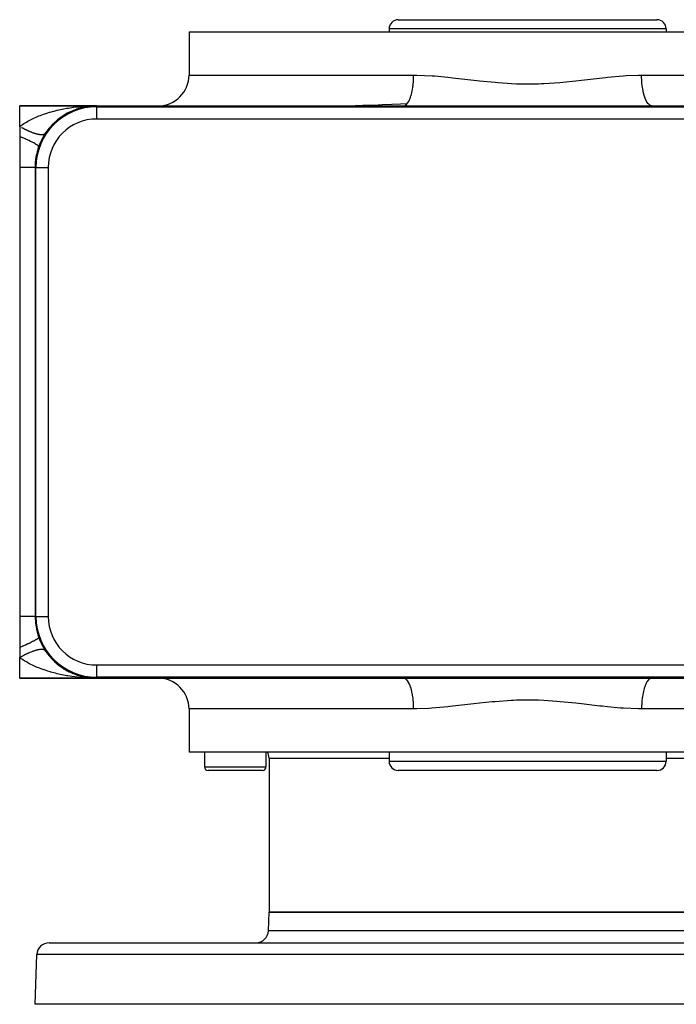
# Model space of a CAD drawing. Extents: x 24 to 824, y -403 to 283.
# Drawn here: x 234 to 341, y 123 to 283 of the extents above; entities that cross this region are included whole.
import ezdxf

# ---------------------------------------------------------------- set-up
doc = ezdxf.new("R2010")
doc.units = 0
doc.linetypes.add('DASHED', pattern=[11.05, 8.7, -2.35])
doc.layers.get('0').update_dxf_attribs({"linetype": 'CONTINUOUS'})
doc.layers.add('NEVIDI', color=4, linetype='DASHED')

msp = doc.modelspace()

# ---------------------------------------------------------------- linework, layer by layer
at = {"color": 2}
for p, q in [((295.500006, 283), (337.500006, 283)), ((261.500006, 281), (261.500006, 274)), ((261.500006, 281), (261.500006, 274)), ((261.500006, 281), (371.500006, 281)), ((294.000006, 281.5), (294.000006, 281)), ((294.000006, 281.5), (294.000006, 281)), ((339.000006, 281.5), (339.000006, 281)), ((339.000006, 281.5), (339.000006, 281)), ((234.000006, 269), (246.500006, 269)), ((234.000006, 265.645781), (234.000006, 269)), ((246.500006, 269), (234.000006, 269)), ((244.86133, 268.864919), (244.342214, 268.763969)), ((244.86133, 268.864919), (244.836699, 268.861236)), ((244.861131, 268.864884), (244.870757, 268.866653)), ((245.404737, 268.939874), (244.86133, 268.864919)), ((244.877171, 268.867442), (244.86133, 268.864919)), ((245.028803, 268.871275), (245.217609, 268.908529)), ((245.217609, 268.908529), (245.310638, 268.926888)), ((245.217609, 268.908529), (245.310492, 268.915117)), ((245.404737, 268.939874), (245.388091, 268.938221)), ((245.542636, 268.951247), (245.404737, 268.939874)), ((245.415511, 268.94102), (245.404737, 268.939874)), ((245.950963, 268.984925), (245.679022, 268.962496)), ((245.950963, 268.984925), (245.942563, 268.984508)), ((245.956372, 268.985212), (245.950963, 268.984925)), ((246.500006, 269), (296.307185, 269)), ((288.676402, 269.006204), (288.561141, 269.004617)), ((289.449628, 269.022065), (288.676402, 269.006204)), ((289.718904, 269.029479), (289.449628, 269.022065)), ((290.997417, 269.074823), (289.718904, 269.029479)), ((292.24978, 269.129691), (290.997417, 269.074823)), ((292.858916, 269.157751), (292.24978, 269.129691)), ((294.441227, 269.22846), (292.858916, 269.157751)), ((294.497014, 269.230782), (294.441227, 269.22846)), ((295.854421, 269.280517), (294.497014, 269.230782)), ((296.882327, 269.301222), (295.854421, 269.280517)), ((296.307185, 269), (336.692826, 269)), ((336.692826, 269), (386.500006, 269)), ((241.218391, 267.491439), (241.178755, 267.467659)), ((241.298168, 267.518586), (241.474093, 267.637057)), ((241.474093, 267.637057), (241.629598, 267.714114)), ((241.474093, 267.637057), (241.519456, 267.668054)), ((241.718869, 267.78298), (241.680662, 267.762873)), ((242.22866, 268.041881), (242.192753, 268.025438)), ((242.471901, 268.131494), (242.661819, 268.225603)), ((242.661819, 268.225603), (242.796532, 268.271355)), ((242.661819, 268.225603), (242.747489, 268.268677)), ((242.747977, 268.269427), (242.714942, 268.256442)), ((243.275816, 268.465971), (243.246672, 268.456329)), ((243.722198, 268.585738), (243.917021, 268.651905)), ((243.782416, 268.623898), (243.743038, 268.613934)), ((244.320598, 268.759765), (243.782416, 268.623898)), ((243.807714, 268.630761), (243.782416, 268.623898)), ((243.917021, 268.651905), (243.990651, 268.677214)), ((243.917021, 268.651905), (244.027251, 268.673655)), ((244.319862, 268.759601), (244.287607, 268.753127)), ((244.319862, 268.759601), (244.287607, 268.753127)), ((244.320598, 268.759765), (244.288353, 268.753296)), ((244.341362, 268.764234), (244.320598, 268.759765)), ((244.33731, 268.763015), (244.320598, 268.759765)), ((234.000006, 265.645781), (234.000006, 264)), ((239.251512, 265.865497), (239.382907, 266.017505)), ((239.322119, 265.962611), (239.286419, 265.927812)), ((239.382907, 266.017505), (239.564483, 266.178468)), ((239.382907, 266.017505), (239.407489, 266.046109)), ((239.775313, 266.40125), (239.737043, 266.368115)), ((240.246291, 266.803272), (240.206438, 266.772699)), ((240.218737, 266.758449), (240.374685, 266.896693)), ((240.374685, 266.896693), (240.546404, 267.012333)), ((240.374685, 266.896693), (240.403529, 266.92257)), ((240.727416, 267.165611), (240.687237, 267.138307)), ((234.000006, 264), (234.000006, 259)), ((238.166674, 264.52771), (238.150615, 264.505271)), ((238.482052, 264.975987), (238.4546, 264.942117)), ((238.890728, 265.488366), (238.858657, 265.453195)), ((234.000006, 259), (234.000006, 186)), ((236.500006, 259), (236.500006, 186)), ((234.000006, 186), (234.000006, 181)), ((236.639788, 186), (236.640929, 186)), ((234.000006, 181), (234.000006, 179.354219)), ((234.000006, 176), (234.000006, 179.354219)), ((238.143706, 180.503436), (238.166671, 180.472294)), ((238.230503, 180.37725), (238.451731, 180.061764)), ((238.479103, 180.027973), (238.451731, 180.061764)), ((238.620268, 179.842913), (238.853603, 179.552792)), ((238.885634, 179.517613), (238.853603, 179.552792)), ((239.035689, 179.34538), (239.280888, 179.077949)), ((239.316517, 179.04317), (239.280888, 179.077949)), ((239.475526, 178.88265), (239.73175, 178.636742)), ((239.770017, 178.603565), (239.73175, 178.636742)), ((239.934916, 178.456818), (240.197699, 178.234386)), ((240.238147, 178.203262), (240.197699, 178.234386)), ((240.40585, 178.07149), (240.676617, 177.869289)), ((240.717098, 177.841693), (240.676617, 177.869289)), ((240.888176, 177.723082), (241.168025, 177.539091)), ((234.000006, 176), (246.500006, 176)), ((246.500006, 176), (234.000006, 176)), ((241.207862, 177.515118), (241.168025, 177.539091)), ((241.383311, 177.408176), (241.671605, 177.242113)), ((241.710183, 177.221755), (241.671605, 177.242113)), ((241.890035, 177.125983), (241.960077, 177.09092)), ((241.987366, 177.077258), (242.187181, 176.977228)), ((242.223327, 176.960641), (242.187181, 176.977228)), ((242.406877, 176.876059), (242.712284, 176.744643)), ((242.745231, 176.731685), (242.712284, 176.744643)), ((242.931537, 176.658371), (243.130647, 176.58587)), ((243.145409, 176.580495), (243.243848, 176.544651)), ((243.273528, 176.534809), (243.243848, 176.544651)), ((243.461511, 176.4728), (243.780689, 176.376608)), ((243.805876, 176.369753), (243.780689, 176.376608)), ((243.995018, 176.318831), (244.319862, 176.240399)), ((244.319862, 176.240399), (244.287607, 176.246873)), ((244.342208, 176.236005), (244.752333, 176.155353)), ((244.342208, 176.236005), (244.836621, 176.138777)), ((244.868806, 176.133627), (244.342214, 176.236031)), ((244.830206, 176.141133), (244.342214, 176.236031)), ((244.530897, 176.195786), (244.861253, 176.135093)), ((244.678402, 176.168689), (244.870687, 176.13336)), ((244.71784, 176.155049), (245.388349, 176.061751)), ((245.404737, 176.060126), (244.762131, 176.148764)), ((245.404737, 176.060126), (244.762131, 176.148764)), ((244.771557, 176.151572), (244.86253, 176.133682)), ((244.861253, 176.135093), (244.836621, 176.138777)), ((244.877141, 176.132563), (244.861253, 176.135093)), ((244.861253, 176.135093), (245.388349, 176.061751)), ((245.068106, 176.103048), (245.404991, 176.060098)), ((245.227598, 176.082716), (245.404991, 176.060098)), ((245.388349, 176.061751), (245.371692, 176.063263)), ((245.404737, 176.060126), (245.388091, 176.061779)), ((245.404737, 176.060126), (245.388091, 176.061779)), ((245.404991, 176.060098), (245.388349, 176.061751)), ((245.404991, 176.060098), (245.388349, 176.061751)), ((245.388349, 176.061751), (245.542193, 176.048822)), ((245.415495, 176.058982), (245.404737, 176.060126)), ((245.542636, 176.048753), (245.404737, 176.060126)), ((245.542636, 176.048753), (245.404737, 176.060126)), ((245.404991, 176.060098), (245.543656, 176.048594)), ((245.415703, 176.058959), (245.404991, 176.060098)), ((245.404991, 176.060098), (245.543656, 176.048594)), ((245.607641, 176.039895), (245.951218, 176.015061)), ((245.607705, 176.03989), (245.951218, 176.015061)), ((245.67429, 176.03772), (245.891794, 176.019441)), ((245.675251, 176.037676), (245.916366, 176.017672)), ((245.675251, 176.037676), (245.942823, 176.015477)), ((245.950963, 176.015075), (245.679022, 176.037504)), ((245.950963, 176.015075), (245.679022, 176.037504)), ((245.749342, 176.015287), (246.500006, 176)), ((245.791449, 176.01692), (246.500006, 176)), ((245.816704, 176.017476), (246.500006, 176)), ((245.825121, 176.01759), (246.500006, 176)), ((245.833536, 176.017669), (246.500006, 176)), ((245.867188, 176.017632), (245.946886, 176.015411)), ((245.875598, 176.017534), (245.944664, 176.015594)), ((245.875598, 176.017534), (245.943311, 176.015632)), ((245.898991, 176.018836), (245.934425, 176.015858)), ((245.899006, 176.018835), (245.934425, 176.015858)), ((245.909223, 176.016789), (245.900819, 176.017028)), ((245.900819, 176.017028), (245.941196, 176.01588)), ((245.909223, 176.016789), (245.900819, 176.017028)), ((245.917354, 176.016529), (245.908948, 176.016804)), ((245.917354, 176.016529), (245.908948, 176.016804)), ((245.917625, 176.016514), (245.909223, 176.016789)), ((245.917625, 176.016514), (245.909223, 176.016789)), ((245.925759, 176.016219), (245.917354, 176.016529)), ((245.925759, 176.016219), (245.917354, 176.016529)), ((245.926026, 176.016204), (245.917625, 176.016514)), ((245.926026, 176.016204), (245.917625, 176.016514)), ((245.92499, 176.016957), (245.942823, 176.015477)), ((245.942563, 176.015492), (245.92516, 176.016944)), ((245.942563, 176.015492), (245.925167, 176.016944)), ((245.934162, 176.015873), (245.925759, 176.016219)), ((245.934425, 176.015858), (245.926026, 176.016204)), ((245.942563, 176.015492), (245.934162, 176.015873)), ((245.942823, 176.015477), (245.934425, 176.015858)), ((245.941285, 176.015878), (246.500006, 176)), ((245.950963, 176.015075), (245.942563, 176.015492)), ((245.951218, 176.015061), (245.942823, 176.015477)), ((245.944722, 176.015593), (246.500006, 176)), ((245.945594, 176.015568), (246.500006, 176)), ((245.946923, 176.01541), (246.500006, 176)), ((245.956332, 176.01479), (245.950963, 176.015075)), ((245.956375, 176.014788), (245.950963, 176.015075)), ((245.956686, 176.014771), (245.951218, 176.015061)), ((245.956638, 176.014773), (245.951218, 176.015061)), ((246.500006, 176.140923), (246.500006, 176.139782)), ((246.500006, 176), (296.307185, 176)), ((296.307185, 176), (336.692826, 176)), ((336.692826, 176), (386.500006, 176)), ((261.500006, 171), (261.500006, 164)), ((261.500006, 171), (261.500006, 164)), ((371.500006, 164), (261.500006, 164)), ((264.000006, 164), (264.000006, 161.6)), ((264.000006, 164), (264.000006, 161.6)), ((274.000006, 164), (274.000006, 161.6)), ((274.000006, 164), (274.000006, 161.6)), ((294.000006, 164), (294.000006, 162.5)), ((294.000006, 164), (294.000006, 162.5)), ((339.000006, 164), (339.000006, 162.5)), ((339.000006, 164), (339.000006, 162.5)), ((274.500006, 163), (274.500006, 138)), ((274.500006, 163), (274.500006, 138)), ((273.400006, 161), (264.600006, 161)), ((337.500006, 161), (295.500006, 161)), ((274.392806, 134.930201), (274.500006, 138)), ((274.392806, 134.930201), (274.500006, 138)), ((274.500006, 138), (358.500006, 138)), ((358.500006, 138), (274.500006, 138)), ((238.780591, 133), (394.219421, 133)), ((236.500006, 123), (236.781809, 131.069799)), ((236.500006, 123), (236.781809, 131.069799)), ((396.500006, 123), (236.500006, 123))]:
    msp.add_line(p, q, dxfattribs=at)
for centre, radius, start, end in [((295.500006, 281.5), 1.5, 90, 180), ((337.500006, 281.5), 1.5, 0, 90), ((256.500006, 274), 5, 270, 360), ((246.500006, 259), 10, 90, 180), ((246.500006, 259), 10, 160.528781, 180), ((246.500006, 186), 10, 180, 270), ((246.500006, 186), 9.860294, 180, 270), ((246.500006, 186), 10, 213.55731, 214.15386), ((246.500006, 186), 10, 214.213276, 231.23072), ((246.500006, 186), 10, 232.452742, 234.669587), ((246.500006, 186), 10, 235.862352, 238.047612), ((246.500006, 186), 10, 239.224903, 241.381043), ((246.500006, 186), 10, 242.548535, 244.680352), ((246.500006, 186), 10, 245.838322, 257.529036), ((246.500006, 186), 10, 258.643625, 266.885196), ((256.500006, 171), 5, 0, 90), ((272.500006, 163), 2, 0, 30.026066), ((295.500006, 162.5), 1.5, 180, 270), ((337.500006, 162.5), 1.5, 270, 360), ((264.600006, 161.6), 0.6, 180, 270), ((273.400006, 161.6), 0.6, 270, 360), ((272.394024, 135), 2, 270, 358), ((238.780591, 131), 2, 90, 178)]:
    msp.add_arc(centre, radius, start, end, dxfattribs=at)
at = {"layer": 'NEVIDI', "color": 7, "linetype": 'CONTINUOUS'}
for p, q in [((339.000006, 281.5), (294.000006, 281.5)), ((261.500006, 274), (297.98992, 274)), ((297.980437, 273.469925), (297.98992, 274)), ((297.989924, 274), (298.0959, 273.999832)), ((298.0959, 273.999832), (298.511279, 273.996018)), ((298.511279, 273.996018), (300.973311, 273.886464)), ((300.973311, 273.886464), (301.445512, 273.851736)), ((301.445512, 273.851736), (303.533269, 273.661444)), ((303.533269, 273.661444), (304.362555, 273.57351)), ((328.659362, 273.575861), (329.134049, 273.626795)), ((329.134049, 273.626795), (329.466697, 273.661451)), ((329.466697, 273.661451), (332.036113, 273.887479)), ((332.036113, 273.887479), (332.503053, 273.917989)), ((332.503053, 273.917989), (334.488707, 273.996215)), ((334.488707, 273.996215), (335.010093, 273.999999)), ((335.017348, 273.536166), (335.010091, 274)), ((335.010091, 274), (371.500006, 274)), ((297.802337, 271.705856), (297.855277, 272.040239)), ((297.855277, 272.040239), (297.878155, 272.208173)), ((297.878155, 272.208173), (297.886046, 272.270486)), ((297.886046, 272.270486), (297.929628, 272.673576)), ((297.929628, 272.673576), (297.940481, 272.796909)), ((297.940481, 272.796909), (297.945727, 272.861619)), ((297.945727, 272.861619), (297.974779, 273.330766)), ((297.974779, 273.330766), (297.977914, 273.403774)), ((297.977914, 273.403774), (297.980437, 273.469925)), ((304.362555, 273.57351), (304.838901, 273.520873)), ((304.838901, 273.520873), (307.778077, 273.181906)), ((307.778077, 273.181906), (308.258847, 273.127099)), ((308.258847, 273.127099), (308.672668, 273.080713)), ((308.672668, 273.080713), (311.227232, 272.822074)), ((311.227232, 272.822074), (311.71263, 272.780513)), ((311.71263, 272.780513), (313.883025, 272.636102)), ((313.883025, 272.636102), (314.717789, 272.601372)), ((314.717789, 272.601372), (315.209142, 272.586881)), ((315.209142, 272.586881), (318.242926, 272.600513)), ((318.242926, 272.600513), (318.728859, 272.618871)), ((318.728859, 272.618871), (319.116928, 272.636579)), ((319.116928, 272.636579), (321.749868, 272.820199)), ((321.749868, 272.820199), (322.237439, 272.864606)), ((322.237439, 272.864606), (324.327366, 273.080743)), ((324.327366, 273.080743), (325.23102, 273.182993)), ((325.23102, 273.182993), (325.713655, 273.238722)), ((325.713655, 273.238722), (328.659362, 273.575861)), ((335.019574, 273.469925), (335.017348, 273.536166)), ((335.025233, 273.330766), (335.019574, 273.469925)), ((335.04933, 272.926538), (335.025233, 273.330766)), ((335.054285, 272.861618), (335.04933, 272.926538)), ((335.070384, 272.673576), (335.054285, 272.861618)), ((335.106354, 272.333119), (335.070384, 272.673576)), ((335.113966, 272.270485), (335.106354, 272.333119)), ((335.144732, 272.040255), (335.113966, 272.270485)), ((335.187524, 271.765233), (335.144732, 272.040255)), ((297.472843, 270.393948), (297.553245, 270.639699)), ((297.553245, 270.639699), (297.568188, 270.689281)), ((297.568188, 270.689281), (297.624792, 270.889985)), ((297.624792, 270.889985), (297.683077, 271.121437)), ((297.683077, 271.121437), (297.695863, 271.176166)), ((297.695863, 271.176166), (297.753029, 271.441989)), ((297.753029, 271.441989), (297.791925, 271.646913)), ((297.791925, 271.646913), (297.802337, 271.705856)), ((335.197674, 271.705861), (335.187524, 271.765233)), ((335.246944, 271.44218), (335.197674, 271.705861)), ((335.291617, 271.231359), (335.246944, 271.44218)), ((335.304151, 271.176156), (335.291617, 271.231359)), ((335.37522, 270.889983), (335.304151, 271.176156)), ((335.417096, 270.739476), (335.37522, 270.889983)), ((335.431824, 270.68928), (335.417096, 270.739476)), ((335.527169, 270.393947), (335.431824, 270.68928)), ((242.746208, 268.761352), (243.262141, 268.823186)), ((243.262141, 268.823186), (243.330061, 268.830611)), ((243.330061, 268.830611), (243.547149, 268.853241)), ((243.547149, 268.853241), (244.06568, 268.900575)), ((244.06568, 268.900575), (244.35216, 268.922714)), ((244.35216, 268.922714), (244.87329, 268.955766)), ((244.87329, 268.955766), (244.904872, 268.957472)), ((244.904872, 268.957472), (245.161047, 268.97006)), ((245.161047, 268.97006), (245.684548, 268.988909)), ((245.684548, 268.988909), (245.973993, 268.995387)), ((245.973993, 268.995387), (246.500006, 269)), ((246.500006, 268.860218), (246.500006, 269)), ((246.500006, 268.860218), (386.500006, 268.860218)), ((246.500006, 268.860218), (246.500006, 266.860294)), ((296.307185, 269), (296.463269, 269.021556)), ((296.463269, 269.021556), (296.465106, 269.022067)), ((296.465106, 269.022067), (296.485599, 269.028183)), ((296.485599, 269.028183), (296.668462, 269.116596)), ((296.668462, 269.116596), (296.687944, 269.129681)), ((296.687944, 269.129681), (296.690282, 269.1313)), ((296.690282, 269.1313), (296.868167, 269.286028)), ((296.868167, 269.286028), (296.88925, 269.30865)), ((296.88925, 269.30865), (296.903904, 269.324933)), ((296.903904, 269.324933), (297.05931, 269.527244)), ((297.05931, 269.527244), (297.079288, 269.5574)), ((297.079288, 269.5574), (297.109127, 269.604318)), ((297.109127, 269.604318), (297.238981, 269.836547)), ((297.238981, 269.836547), (297.257559, 269.873789)), ((297.257559, 269.873789), (297.299917, 269.962806)), ((297.299917, 269.962806), (297.404474, 270.209276)), ((297.404474, 270.209276), (297.421357, 270.253008)), ((297.421357, 270.253008), (297.472843, 270.393948)), ((335.561958, 270.297434), (335.527169, 270.393947)), ((335.578655, 270.253007), (335.561958, 270.297434)), ((335.700095, 269.962805), (335.578655, 270.253007)), ((335.72404, 269.911771), (335.700095, 269.962805)), ((335.742453, 269.873788), (335.72404, 269.911771)), ((335.890886, 269.604317), (335.742453, 269.873788)), ((335.900871, 269.588362), (335.890886, 269.604317)), ((335.920725, 269.557398), (335.900871, 269.588362)), ((336.08983, 269.33205), (335.920725, 269.557398)), ((336.096108, 269.324932), (336.08983, 269.33205)), ((336.110763, 269.308649), (336.096108, 269.324932)), ((336.287944, 269.146891), (336.110763, 269.308649)), ((336.309731, 269.131299), (336.287944, 269.146891)), ((336.312069, 269.12968), (336.309731, 269.131299)), ((336.492161, 269.035679), (336.312069, 269.12968)), ((336.514414, 269.028183), (336.492161, 269.035679)), ((336.534906, 269.022067), (336.514414, 269.028183)), ((336.692826, 269), (336.534906, 269.022067)), ((236.660783, 267.161066), (237.118172, 267.352021)), ((237.118172, 267.352021), (237.372503, 267.451755)), ((237.372503, 267.451755), (237.617133, 267.543604)), ((237.617133, 267.543604), (237.840864, 267.624256)), ((237.840864, 267.624256), (238.100152, 267.713891)), ((238.100152, 267.713891), (238.577572, 267.868705)), ((238.577572, 267.868705), (238.841459, 267.948877)), ((238.841459, 267.948877), (238.921788, 267.97255)), ((238.921788, 267.97255), (239.328104, 268.087236)), ((239.328104, 268.087236), (239.597667, 268.158823)), ((239.597667, 268.158823), (240.092901, 268.281409)), ((240.092901, 268.281409), (240.320345, 268.333969)), ((240.320345, 268.333969), (240.367721, 268.344628)), ((240.367721, 268.344628), (240.871938, 268.452068)), ((240.871938, 268.452068), (241.151929, 268.507105)), ((241.151929, 268.507105), (241.663539, 268.599445)), ((241.663539, 268.599445), (241.795483, 268.621575)), ((241.795483, 268.621575), (241.946487, 268.646071)), ((241.946487, 268.646071), (242.461799, 268.723101)), ((242.461799, 268.723101), (242.746208, 268.761352)), ((234.000006, 265.645781), (234.096504, 265.717659)), ((234.096504, 265.717659), (234.394973, 265.929239)), ((234.394973, 265.929239), (234.472902, 265.982008)), ((234.472902, 265.982008), (234.686089, 266.121591)), ((234.686089, 266.121591), (235.085933, 266.36627)), ((235.085933, 266.36627), (235.31177, 266.495645)), ((235.31177, 266.495645), (235.343179, 266.513173)), ((235.343179, 266.513173), (235.733031, 266.721907)), ((235.733031, 266.721907), (235.97086, 266.841757)), ((235.97086, 266.841757), (236.412996, 267.050958)), ((236.412996, 267.050958), (236.420502, 267.054366)), ((236.420502, 267.054366), (236.660783, 267.161066)), ((386.500006, 266.860294), (246.500006, 266.860294)), ((234.445455, 263.820031), (234, 264.000003)), ((234.332848, 265.454004), (234.29928, 265.472883)), ((234.439682, 265.394615), (234.332848, 265.454004)), ((234.480641, 265.372127), (234.439682, 265.394615)), ((234.514033, 265.353909), (234.480641, 265.372127)), ((234.661105, 265.27492), (234.514033, 265.353909)), ((234.694323, 265.257363), (234.661105, 265.27492)), ((234.840358, 265.181437), (234.694323, 265.257363)), ((234.87333, 265.16458), (234.840358, 265.181437)), ((234.978039, 265.111757), (234.87333, 265.16458)), ((235.018077, 265.091845), (234.978039, 265.111757)), ((235.050757, 265.075712), (235.018077, 265.091845)), ((235.19378, 265.00638), (235.050757, 265.075712)), ((235.226023, 264.99104), (235.19378, 265.00638)), ((235.367354, 264.925094), (235.226023, 264.99104)), ((235.39917, 264.910544), (235.367354, 264.925094)), ((235.499971, 264.86518), (235.39917, 264.910544)), ((235.538444, 264.848164), (235.499971, 264.86518)), ((235.56986, 264.834394), (235.538444, 264.848164)), ((235.706697, 264.775748), (235.56986, 264.834394)), ((235.737442, 264.762876), (235.706697, 264.775748)), ((235.871782, 264.707984), (235.737442, 264.762876)), ((235.901927, 264.695977), (235.871782, 264.707984)), ((235.99719, 264.658806), (235.901927, 264.695977)), ((236.033442, 264.644977), (235.99719, 264.658806)), ((236.062888, 264.633875), (236.033442, 264.644977)), ((236.191227, 264.586905), (236.062888, 264.633875)), ((236.219952, 264.576717), (236.191227, 264.586905)), ((236.345018, 264.533811), (236.219952, 264.576717)), ((236.372978, 264.524551), (236.345018, 264.533811)), ((236.461085, 264.496207), (236.372978, 264.524551)), ((236.4945, 264.485798), (236.461085, 264.496207)), ((236.521673, 264.477476), (236.4945, 264.485798)), ((236.639421, 264.442952), (236.521673, 264.477476)), ((236.665661, 264.435612), (236.639421, 264.442952)), ((236.779424, 264.405384), (236.665661, 264.435612)), ((236.804746, 264.399022), (236.779424, 264.405384)), ((236.884262, 264.379969), (236.804746, 264.399022)), ((236.914308, 264.373147), (236.884262, 264.379969)), ((236.938636, 264.367782), (236.914308, 264.373147)), ((237.043762, 264.346308), (236.938636, 264.367782)), ((237.067071, 264.341942), (237.043762, 264.346308)), ((237.167602, 264.324901), (237.067071, 264.341942)), ((237.189857, 264.321543), (237.167602, 264.324901)), ((237.259574, 264.312078), (237.189857, 264.321543)), ((237.285589, 264.308976), (237.259574, 264.312078)), ((237.306738, 264.306636), (237.285589, 264.308976)), ((237.397557, 264.29856), (237.306738, 264.306636)), ((237.417562, 264.29724), (237.397557, 264.29856)), ((237.503251, 264.29367), (237.417562, 264.29724)), ((237.522057, 264.293373), (237.503251, 264.29367)), ((237.580509, 264.293683), (237.522057, 264.293373)), ((237.602441, 264.294315), (237.580509, 264.293683)), ((237.620043, 264.29504), (237.602441, 264.294315)), ((237.694977, 264.300499), (237.620043, 264.29504)), ((237.71133, 264.302248), (237.694977, 264.300499)), ((237.780683, 264.312214), (237.71133, 264.302248)), ((237.795765, 264.314982), (237.780683, 264.312214)), ((237.842231, 264.325056), (237.795765, 264.314982)), ((237.859378, 264.329418), (237.842231, 264.325056)), ((237.873223, 264.333217), (237.859378, 264.329418)), ((237.931003, 264.352099), (237.873223, 264.333217)), ((237.943444, 264.356885), (237.931003, 264.352099)), ((237.995359, 264.380215), (237.943444, 264.356885)), ((238.006445, 264.386002), (237.995359, 264.380215)), ((238.040126, 264.405692), (238.006445, 264.386002)), ((238.052322, 264.413713), (238.040126, 264.405692)), ((238.062028, 264.420485), (238.052322, 264.413713)), ((238.1018, 264.452521), (238.062028, 264.420485)), ((238.110115, 264.460266), (238.1018, 264.452521)), ((238.143708, 264.496567), (238.110115, 264.460266)), ((234.465708, 263.811677), (234.445455, 263.820031)), ((234.48251, 263.804735), (234.465708, 263.811677)), ((234.494709, 263.799688), (234.48251, 263.804735)), ((234.923915, 263.618234), (234.494709, 263.799688)), ((234.958643, 263.6032), (234.923915, 263.618234)), ((234.988554, 263.590205), (234.958643, 263.6032)), ((235.015668, 263.578389), (234.988554, 263.590205)), ((235.367398, 263.42166), (235.015668, 263.578389)), ((235.399257, 263.407121), (235.367398, 263.42166)), ((235.468386, 263.375356), (235.399257, 263.407121)), ((235.492727, 263.364099), (235.468386, 263.375356)), ((235.769996, 263.232928), (235.492727, 263.364099)), ((235.79855, 263.219082), (235.769996, 263.232928)), ((235.896796, 263.170895), (235.79855, 263.219082)), ((235.918363, 263.160198), (235.896796, 263.170895)), ((236.126121, 263.054658), (235.918363, 263.160198)), ((236.150971, 263.041699), (236.126121, 263.054658)), ((236.267178, 262.979976), (236.150971, 263.041699)), ((236.285265, 262.970189), (236.267178, 262.979976)), ((236.431016, 262.889236), (236.285265, 262.970189)), ((236.451808, 262.877348), (236.431016, 262.889236)), ((236.573123, 262.805896), (236.451808, 262.877348)), ((236.587563, 262.797121), (236.573123, 262.805896)), ((236.680495, 262.738935), (236.587563, 262.797121)), ((236.696976, 262.728262), (236.680495, 262.738935)), ((236.809709, 262.651465), (236.696976, 262.728262)), ((236.82036, 262.643786), (236.809709, 262.651465)), ((236.871222, 262.605757), (236.82036, 262.643786)), ((236.883138, 262.596466), (236.871222, 262.605757)), ((236.972996, 262.519271), (236.883138, 262.596466)), ((236.979661, 262.512819), (236.972996, 262.519271)), ((237.000516, 262.491575), (236.979661, 262.512819)), ((237.007725, 262.483777), (237.000516, 262.491575)), ((237.060425, 262.411386), (237.007725, 262.483777)), ((237.062955, 262.406281), (237.060425, 262.411386)), ((237.066695, 262.397878), (237.062955, 262.406281)), ((237.069091, 262.391684), (237.066695, 262.397878)), ((237.071915, 262.333333), (237.069091, 262.391684)), ((234.231316, 259), (234.000006, 259)), ((234.401489, 259), (234.231316, 259)), ((234.425003, 259), (234.401489, 259)), ((234.728786, 259), (234.425003, 259)), ((234.819875, 259), (234.728786, 259)), ((234.84145, 259), (234.819875, 259)), ((235.176603, 259), (234.84145, 259)), ((235.200256, 259), (235.176603, 259)), ((235.219648, 259), (235.200256, 259)), ((235.538262, 259), (235.219648, 259)), ((235.555253, 259), (235.538262, 259)), ((235.567792, 259), (235.555253, 259)), ((235.830133, 259), (235.567792, 259)), ((235.84441, 259), (235.830133, 259)), ((235.896377, 259), (235.84441, 259)), ((236.072437, 259), (235.896377, 259)), ((236.083983, 259), (236.072437, 259)), ((236.157383, 259), (236.083983, 259)), ((236.262362, 259), (236.157383, 259)), ((236.271028, 259), (236.262362, 259)), ((236.346733, 259), (236.271028, 259)), ((236.397814, 259), (236.346733, 259)), ((236.403505, 259), (236.397814, 259)), ((236.461554, 259), (236.403505, 259)), ((236.477223, 259), (236.461554, 259)), ((236.479876, 259), (236.477223, 259)), ((236.500006, 259), (236.479876, 259)), ((236.639788, 259), (236.500006, 259)), ((236.639788, 186), (236.639788, 259)), ((236.639788, 259), (238.639712, 259)), ((238.639712, 259), (238.639712, 186)), ((234.231345, 186), (234.000007, 186)), ((234.378075, 186), (234.231345, 186)), ((234.40149, 186), (234.378075, 186)), ((234.72882, 186), (234.40149, 186)), ((234.798361, 186), (234.72882, 186)), ((234.819875, 186), (234.798361, 186)), ((235.176485, 186), (234.819875, 186)), ((235.180888, 186), (235.176485, 186)), ((235.200256, 186), (235.180888, 186)), ((235.52126, 186), (235.200256, 186)), ((235.538262, 186), (235.52126, 186)), ((235.567833, 186), (235.538262, 186)), ((235.815713, 186), (235.567833, 186)), ((235.830133, 186), (235.815713, 186)), ((235.896405, 186), (235.830133, 186)), ((236.060655, 186), (235.896405, 186)), ((236.072437, 186), (236.060655, 186)), ((236.15739, 186), (236.072437, 186)), ((236.25347, 186), (236.15739, 186)), ((236.262362, 186), (236.25347, 186)), ((236.346739, 186), (236.262362, 186)), ((236.391914, 186), (236.346739, 186)), ((236.397814, 186), (236.391914, 186)), ((236.461549, 186), (236.397814, 186)), ((236.474381, 186), (236.461549, 186)), ((236.477223, 186), (236.474381, 186)), ((236.500006, 186), (236.477223, 186)), ((236.639788, 186), (236.500006, 186)), ((236.640929, 186), (238.639712, 186)), ((236.979661, 182.487179), (236.871232, 182.394249)), ((236.986125, 182.493581), (236.979661, 182.487179)), ((236.992965, 182.500526), (236.986125, 182.493581)), ((237.00053, 182.508437), (236.992965, 182.500526)), ((237.062955, 182.593717), (237.00053, 182.508437)), ((237.063944, 182.595824), (237.062955, 182.593717)), ((237.065239, 182.5987), (237.063944, 182.595824)), ((237.066697, 182.602126), (237.065239, 182.5987)), ((237.071916, 182.666665), (237.066697, 182.602126)), ((234.408192, 181.164644), (234.000008, 181.000003)), ((234.445501, 181.179993), (234.408192, 181.164644)), ((234.494716, 181.20032), (234.445501, 181.179993)), ((234.523877, 181.212408), (234.494716, 181.20032)), ((234.889049, 181.366735), (234.523877, 181.212408)), ((234.923985, 181.381803), (234.889049, 181.366735)), ((235.015672, 181.421619), (234.923985, 181.381803)), ((235.042572, 181.433378), (235.015672, 181.421619)), ((235.335348, 181.563782), (235.042572, 181.433378)), ((235.367425, 181.578359), (235.335348, 181.563782)), ((235.492729, 181.635909), (235.367425, 181.578359)), ((235.516931, 181.64714), (235.492729, 181.635909)), ((235.741203, 181.753185), (235.516931, 181.64714)), ((235.770033, 181.767096), (235.741203, 181.753185)), ((235.918363, 181.839808), (235.770033, 181.767096)), ((235.939514, 181.850342), (235.918363, 181.839808)), ((236.101012, 181.932331), (235.939514, 181.850342)), ((236.126138, 181.945355), (236.101012, 181.932331)), ((236.285266, 182.029815), (236.126138, 181.945355)), ((236.303166, 182.039553), (236.285266, 182.029815)), ((236.409912, 182.098794), (236.303166, 182.039553)), ((236.431031, 182.110775), (236.409912, 182.098794)), ((236.587564, 182.202881), (236.431031, 182.110775)), ((236.601968, 182.2117), (236.587564, 182.202881)), ((236.663706, 182.250313), (236.601968, 182.2117)), ((236.680516, 182.261079), (236.663706, 182.250313)), ((236.820361, 182.356213), (236.680516, 182.261079)), ((236.830796, 182.363824), (236.820361, 182.356213)), ((236.858962, 182.384846), (236.830796, 182.363824)), ((236.871232, 182.394249), (236.858962, 182.384846)), ((234.000001, 179.354221), (234.083779, 179.403449)), ((234.261719, 179.1633), (234.000006, 179.354219)), ((234.083779, 179.403449), (234.117412, 179.423031)), ((234.117412, 179.423031), (234.265733, 179.508146)), ((234.265733, 179.508146), (234.299304, 179.52713)), ((234.299304, 179.52713), (234.4472, 179.609524)), ((234.4472, 179.609524), (234.480644, 179.627874)), ((234.480644, 179.627874), (234.521431, 179.650112)), ((234.521431, 179.650112), (234.627844, 179.707395)), ((234.627844, 179.707395), (234.661113, 179.725084)), ((234.661113, 179.725084), (234.807362, 179.80159)), ((234.807362, 179.80159), (234.840372, 179.818572)), ((234.840372, 179.818572), (234.985207, 179.891823)), ((234.985207, 179.891823), (235.018077, 179.908159)), ((235.018077, 179.908159), (235.057916, 179.927812)), ((235.057916, 179.927812), (235.161454, 179.978139)), ((235.161454, 179.978139), (235.193791, 179.993631)), ((235.193791, 179.993631), (235.33549, 180.060231)), ((235.33549, 180.060231), (235.367379, 180.074925)), ((235.367379, 180.074925), (235.507042, 180.13797)), ((235.507042, 180.13797), (235.538439, 180.151844)), ((235.538439, 180.151844), (235.576871, 180.168674)), ((235.576871, 180.168674), (235.675818, 180.211221)), ((235.675818, 180.211221), (235.706647, 180.224242)), ((235.706647, 180.224242), (235.841514, 180.279857)), ((235.841514, 180.279857), (235.871768, 180.292024)), ((235.871768, 180.292024), (236.00384, 180.343759)), ((236.00384, 180.343759), (236.033432, 180.355035)), ((236.033432, 180.355035), (236.069269, 180.36853)), ((236.069269, 180.36853), (236.162386, 180.40276)), ((236.162386, 180.40276), (236.19126, 180.413122)), ((236.19126, 180.413122), (236.316945, 180.456784)), ((236.316945, 180.456784), (236.345037, 180.466211)), ((236.345037, 180.466211), (236.467217, 180.505732)), ((236.467217, 180.505732), (236.494489, 180.514213)), ((236.494489, 180.514213), (236.527677, 180.524359)), ((236.527677, 180.524359), (236.612975, 180.54953)), ((236.612975, 180.54953), (236.639395, 180.557053)), ((236.639395, 180.557053), (236.753915, 180.588081)), ((236.753915, 180.588081), (236.7794, 180.594621)), ((236.7794, 180.594621), (236.889735, 180.621299)), ((236.889735, 180.621299), (236.9143, 180.62686)), ((236.9143, 180.62686), (236.944063, 180.633404)), ((236.944063, 180.633404), (237.020267, 180.64915)), ((237.020267, 180.64915), (237.043781, 180.653703)), ((237.043781, 180.653703), (237.145182, 180.671566)), ((237.145182, 180.671566), (237.167629, 180.675109)), ((237.167629, 180.675109), (237.26424, 180.688501)), ((237.26424, 180.688501), (237.285583, 180.691028)), ((237.285583, 180.691028), (237.31145, 180.693867)), ((237.31145, 180.693867), (237.377323, 180.699934)), ((237.377323, 180.699934), (237.397548, 180.701443)), ((237.397548, 180.701443), (237.484179, 180.705845)), ((237.484179, 180.705845), (237.50322, 180.706332)), ((237.50322, 180.706332), (237.58454, 180.706226)), ((237.58454, 180.706226), (237.602436, 180.705688)), ((237.602436, 180.705688), (237.623967, 180.704774)), ((237.623967, 180.704774), (237.678395, 180.701063)), ((237.678395, 180.701063), (237.694987, 180.699503)), ((237.694987, 180.699503), (237.765373, 180.690368)), ((237.765373, 180.690368), (237.780684, 180.687789)), ((237.780684, 180.687789), (237.845337, 180.674185)), ((237.845337, 180.674185), (237.859373, 180.670587)), ((237.859373, 180.670587), (237.876201, 180.665935)), ((237.876201, 180.665935), (237.918307, 180.652507)), ((237.918307, 180.652507), (237.931002, 180.647905)), ((237.931002, 180.647905), (237.98402, 180.625392)), ((237.98402, 180.625392), (237.995355, 180.61979)), ((237.995355, 180.61979), (238.042361, 180.592879)), ((238.042361, 180.592879), (238.052317, 180.586293)), ((238.052317, 180.586293), (238.064168, 180.577976)), ((238.064168, 180.577976), (238.093223, 180.55505)), ((234.394962, 179.070765), (234.261719, 179.1633)), ((234.468525, 179.020925), (234.394962, 179.070765)), ((234.857524, 178.770908), (234.468525, 179.020925)), ((235.078323, 178.638193), (234.857524, 178.770908)), ((235.343173, 178.48683), (235.078323, 178.638193)), ((235.491346, 178.40561), (235.343173, 178.48683)), ((235.724804, 178.282339), (235.491346, 178.40561)), ((236.160146, 178.066603), (235.724804, 178.282339)), ((236.404888, 177.952733), (236.160146, 178.066603)), ((236.420516, 177.945632), (236.404888, 177.952733)), ((236.855736, 177.755651), (236.420516, 177.945632)), ((237.107065, 177.652426), (236.855736, 177.755651)), ((237.568862, 177.47421), (237.107065, 177.652426)), ((246.500006, 178.139706), (386.500006, 178.139706)), ((246.500006, 178.139706), (246.500006, 176.140923)), ((237.617122, 177.456399), (237.568862, 177.47421)), ((237.825236, 177.381282), (237.617122, 177.456399)), ((238.298709, 177.220164), (237.825236, 177.381282)), ((238.561242, 177.136391), (238.298709, 177.220164)), ((238.921806, 177.027452), (238.561242, 177.136391)), ((239.04588, 176.991543), (238.921806, 177.027452)), ((239.314821, 176.916384), (239.04588, 176.991543)), ((239.810012, 176.787222), (239.314821, 176.916384)), ((240.084622, 176.720546), (239.810012, 176.787222)), ((240.320123, 176.666079), (240.084622, 176.720546)), ((240.588373, 176.607011), (240.320123, 176.666079)), ((240.867579, 176.54881), (240.588373, 176.607011)), ((241.377775, 176.450832), (240.867579, 176.54881)), ((241.66028, 176.401104), (241.377775, 176.450832)), ((241.795447, 176.378425), (241.66028, 176.401104)), ((242.174756, 176.318561), (241.795447, 176.378425)), ((242.458903, 176.277302), (242.174756, 176.318561)), ((242.975626, 176.20996), (242.458903, 176.277302)), ((243.260804, 176.176962), (242.975626, 176.20996)), ((243.330061, 176.169389), (243.260804, 176.176962)), ((243.779552, 176.124379), (243.330061, 176.169389)), ((244.06566, 176.099426), (243.779552, 176.124379)), ((244.586239, 176.061292), (244.06566, 176.099426)), ((244.873528, 176.044221), (244.586239, 176.061292)), ((244.904873, 176.042528), (244.873528, 176.044221)), ((245.396346, 176.020329), (244.904873, 176.042528)), ((245.68496, 176.01108), (245.396346, 176.020329)), ((246.209701, 176.001405), (245.68496, 176.01108)), ((246.500006, 176), (246.209701, 176.001405)), ((246.500006, 176.139782), (246.500006, 176)), ((386.500006, 176.139782), (246.500006, 176.139782)), ((296.465129, 175.977926), (296.307185, 176)), ((336.692826, 176), (336.538889, 175.979034)), ((296.485586, 175.971821), (296.465129, 175.977926)), ((296.510012, 175.963546), (296.485586, 175.971821)), ((296.687942, 175.87032), (296.510012, 175.963546)), ((296.690277, 175.868703), (296.687942, 175.87032)), ((296.714229, 175.851514), (296.690277, 175.868703)), ((296.8892, 175.691404), (296.714229, 175.851514)), ((296.903904, 175.675068), (296.8892, 175.691404)), ((296.912271, 175.665562), (296.903904, 175.675068)), ((297.079256, 175.442649), (296.912271, 175.665562)), ((297.101025, 175.408647), (297.079256, 175.442649)), ((297.109126, 175.395683), (297.101025, 175.408647)), ((297.257549, 175.126231), (297.109126, 175.395683)), ((297.277755, 175.084494), (297.257549, 175.126231)), ((297.299917, 175.037194), (297.277755, 175.084494)), ((297.421365, 174.746972), (297.299917, 175.037194)), ((297.439693, 174.698141), (297.421365, 174.746972)), ((297.472843, 174.606052), (297.439693, 174.698141)), ((297.568208, 174.310651), (297.472843, 174.606052)), ((335.527169, 174.606051), (335.448248, 174.365142)), ((335.578647, 174.746971), (335.527169, 174.606051)), ((335.597223, 174.795024), (335.578647, 174.746971)), ((335.700094, 175.037194), (335.597223, 174.795024)), ((335.742462, 175.12623), (335.700094, 175.037194)), ((335.762887, 175.167114), (335.742462, 175.12623)), ((335.890886, 175.395683), (335.762887, 175.167114)), ((335.920755, 175.442649), (335.890886, 175.395683)), ((335.942654, 175.47565), (335.920755, 175.442649)), ((336.096108, 175.675068), (335.942654, 175.47565)), ((336.110811, 175.691404), (336.096108, 175.675068)), ((336.133908, 175.716135), (336.110811, 175.691404)), ((336.309735, 175.868703), (336.133908, 175.716135)), ((336.312069, 175.87032), (336.309735, 175.868703)), ((336.33372, 175.884818), (336.312069, 175.87032)), ((336.514426, 175.971821), (336.33372, 175.884818)), ((336.534883, 175.977926), (336.514426, 175.971821)), ((336.538889, 175.979034), (336.534883, 175.977926)), ((297.584376, 174.25547), (297.568208, 174.310651)), ((297.624792, 174.110016), (297.584376, 174.25547)), ((297.695868, 173.823813), (297.624792, 174.110016)), ((297.709586, 173.763311), (297.695868, 173.823813)), ((297.753067, 173.557819), (297.709586, 173.763311)), ((297.80234, 173.294126), (297.753067, 173.557819)), ((297.813479, 173.228863), (297.80234, 173.294126)), ((297.85528, 172.959744), (297.813479, 173.228863)), ((297.886057, 172.729421), (297.85528, 172.959744)), ((335.144734, 172.959761), (335.12264, 172.79788)), ((335.197673, 173.294131), (335.144734, 172.959761)), ((335.209128, 173.358878), (335.197673, 173.294131)), ((335.246983, 173.558011), (335.209128, 173.358878)), ((335.304141, 173.823804), (335.246983, 173.558011)), ((335.318197, 173.883883), (335.304141, 173.823804)), ((335.37522, 174.110015), (335.318197, 173.883883)), ((335.431803, 174.310649), (335.37522, 174.110015)), ((335.448248, 174.365142), (335.431803, 174.310649)), ((297.894384, 172.660768), (297.886057, 172.729421)), ((297.929628, 172.326424), (297.894384, 172.660768)), ((297.945726, 172.138383), (297.929628, 172.326424)), ((297.951143, 172.067205), (297.945726, 172.138383)), ((297.974779, 171.669234), (297.951143, 172.067205)), ((297.98044, 171.530015), (297.974779, 171.669234)), ((297.982865, 171.457395), (297.98044, 171.530015)), ((297.98992, 171), (297.982865, 171.457395)), ((303.533209, 171.33855), (300.943551, 171.111475)), ((303.862498, 171.372823), (303.533209, 171.33855)), ((304.339213, 171.423946), (303.862498, 171.372823)), ((307.280228, 171.760608), (304.339213, 171.423946)), ((307.761258, 171.816165), (307.280228, 171.760608)), ((308.672649, 171.919288), (307.761258, 171.816165)), ((310.731463, 172.132555), (308.672649, 171.919288)), ((311.217031, 172.177022), (310.731463, 172.132555)), ((313.883025, 172.363899), (311.217031, 172.177022)), ((314.222811, 172.379542), (313.883025, 172.363899)), ((314.714337, 172.398511), (314.222811, 172.379542)), ((317.758243, 172.413493), (314.714337, 172.398511)), ((318.24637, 172.399372), (317.758243, 172.413493)), ((319.116927, 172.363421), (318.24637, 172.399372)), ((321.271857, 172.220541), (319.116927, 172.363421)), ((321.760151, 172.178893), (321.271857, 172.220541)), ((324.327343, 171.919259), (321.760151, 172.178893)), ((324.763395, 171.870349), (324.327343, 171.919259)), ((325.247962, 171.815061), (324.763395, 171.870349)), ((328.206045, 171.474148), (325.247962, 171.815061)), ((328.682704, 171.421598), (328.206045, 171.474148)), ((329.466653, 171.338554), (328.682704, 171.421598)), ((331.596998, 171.144671), (329.466653, 171.338554)), ((335.019572, 171.530015), (335.010091, 171)), ((335.022363, 171.602738), (335.019572, 171.530015)), ((335.025233, 171.669234), (335.022363, 171.602738)), ((335.054285, 172.138383), (335.025233, 171.669234)), ((335.060068, 172.209514), (335.054285, 172.138383)), ((335.070384, 172.326424), (335.060068, 172.209514)), ((335.113954, 172.72942), (335.070384, 172.326424)), ((335.12264, 172.79788), (335.113954, 172.72942)), ((297.98992, 171), (261.500006, 171)), ((298.511279, 171.003983), (297.989922, 171.000001)), ((300.471595, 171.08086), (298.511279, 171.003983)), ((300.943551, 171.111475), (300.471595, 171.08086)), ((332.065696, 171.110472), (331.596998, 171.144671)), ((334.488708, 171.003784), (332.065696, 171.110472)), ((334.939262, 171.000044), (334.488708, 171.003784)), ((335.010091, 171), (334.939262, 171.000044)), ((371.500006, 171), (335.010091, 171)), ((274.500006, 163), (294.000006, 163)), ((294.000006, 162.5), (339.000006, 162.5)), ((339.000006, 163), (358.500006, 163)), ((264.000006, 161.6), (274.000006, 161.6)), ((358.607206, 134.930201), (274.392806, 134.930201)), ((396.218202, 131.069799), (236.781809, 131.069799))]:
    msp.add_line(p, q, dxfattribs=at)
for centre, radius, start, end in [((246.500006, 259), 9.860218, 90, 180), ((246.500006, 259), 7.860294, 90, 180), ((246.500006, 186), 7.860294, 180, 270)]:
    msp.add_arc(centre, radius, start, end, dxfattribs=at)

doc.saveas('drawing.dxf')
